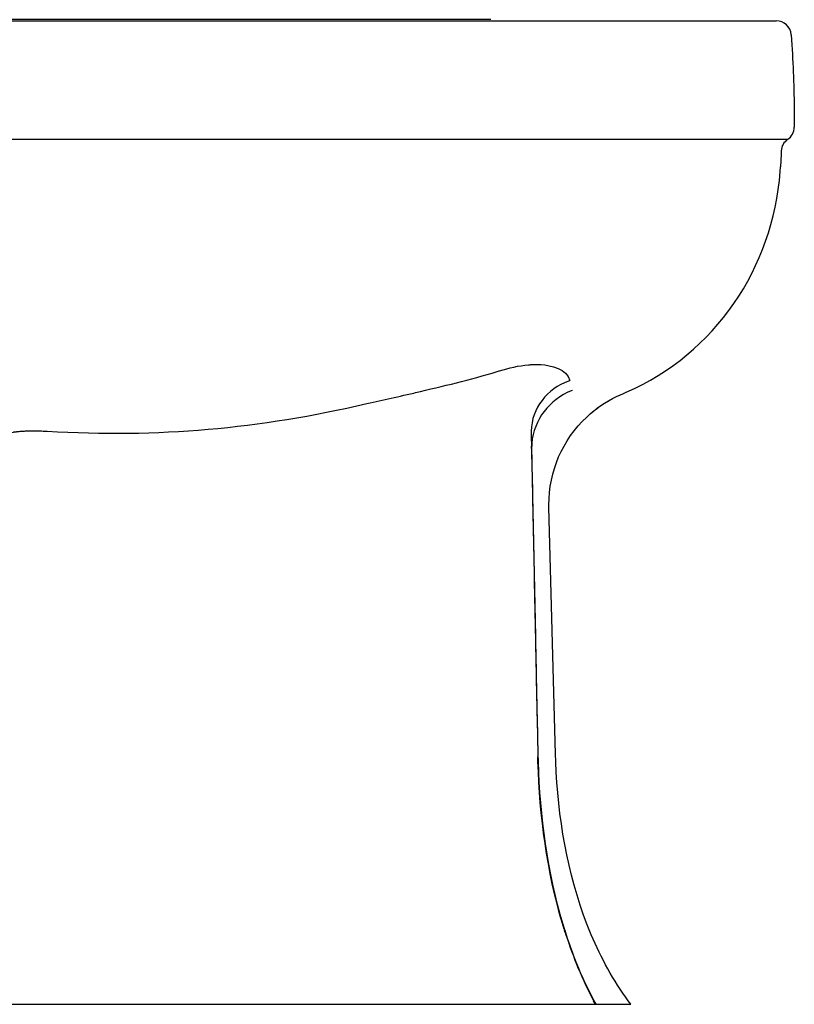
# Model space of a CAD drawing. Units: inches. Extents: x 0 to 30.1, y 0 to 30.
# Drawn here: x 17.3 to 30.1, y 0 to 16.3 of the extents above; entities that cross this region are included whole.
import ezdxf

# ---------------------------------------------------------------- set-up
doc = ezdxf.new("R2010")
doc.units = ezdxf.units.IN
doc.header["$MEASUREMENT"] = 0

msp = doc.modelspace()

# ---------------------------------------------------------------- linework, layer by layer
for points in [[(20.196, 16.287), (15.411, 16.287)], [(20.367, 16.287), (20.196, 16.287)], [(25.113, 16.287), (20.367, 16.287)], [(1.707, 16.267), (29.836, 16.267)], [(23.675, 14.306), (16.731, 14.306)], [(23.745, 14.306), (23.675, 14.306)], [(26.833, 14.306), (23.745, 14.306)], [(29.684, 14.306), (29.515, 14.306)], [(29.892, 14.306), (29.875, 14.306), (29.798, 14.306)], [(30.024, 14.306), (30.011, 14.306)], [(25.741, 10.578), (25.749, 10.578), (25.754, 10.579), (25.758, 10.579)], [(23.729, 10.086), (23.783, 10.099)], [(23.783, 10.099), (23.838, 10.111)], [(27.267, 10.087), (27.295, 10.098)], [(23.568, 10.049), (23.621, 10.062)], [(23.621, 10.062), (23.675, 10.074)], [(23.675, 10.074), (23.729, 10.086)], [(26.952, 9.915), (26.986, 9.937)], [(26.985, 9.937), (27.02, 9.958)], [(27.019, 9.958), (27.054, 9.979)], [(27.053, 9.978), (27.089, 9.999)], [(27.088, 9.999), (27.124, 10.018)], [(27.123, 10.017), (27.159, 10.036)], [(27.159, 10.036), (27.195, 10.053)], [(27.194, 10.053), (27.231, 10.07)], [(27.231, 10.07), (27.268, 10.087)], [(26.761, 9.771), (26.792, 9.797)], [(26.792, 9.796), (26.823, 9.822)], [(26.823, 9.822), (26.855, 9.846)], [(26.855, 9.845), (26.887, 9.87)], [(26.886, 9.87), (26.919, 9.893)], [(26.919, 9.893), (26.952, 9.915)], [(26.727, 9.74), (26.732, 9.745)], [(26.732, 9.745), (26.762, 9.771)], [(17.509, 9.487), (17.519, 9.487), (17.54, 9.487), (17.583, 9.487)], [(25.789, 9.258), (25.79, 9.25)], [(25.79, 9.25), (25.79, 9.241)], [(25.79, 9.241), (25.791, 9.233)], [(26.182, 4.14), (26.075, 8.223)], [(26.343, 1.19), (26.332, 1.226)], [(2.457, 0), (27.429, 0)], [(26.824, 0.04), (26.813, 0.06)], [(26.846, 0), (26.814, 0.06)]]:
    msp.add_lwpolyline(points)
for points in [[(30.082, 16.038), (30.072, 16.167), (29.965, 16.267), (29.836, 16.267)], [(30.024, 14.306), (30.092, 14.351), (30.134, 14.427), (30.134, 14.51)], [(30.024, 14.306), (29.96, 14.263), (29.92, 14.192), (29.918, 14.115)]]:
    msp.add_open_spline(points, degree=3)
for points, knots in [([(30.081, 16.038), (30.081, 16.038), (30.093, 15.869), (30.093, 15.869), (30.119, 15.473), (30.132, 15.076), (30.134, 14.68), (30.134, 14.68), (30.134, 14.51), (30.134, 14.51)], [0, 0, 0, 0, 1, 1, 1, 2, 2, 2, 3, 3, 3, 3]), ([(27.433, 14.306), (27.433, 14.306), (27.323, 14.306), (27.323, 14.306), (27.182, 14.306), (27.04, 14.306), (26.899, 14.306), (26.899, 14.306), (26.834, 14.306), (26.834, 14.306)], [0, 0, 0, 0, 1, 1, 1, 2, 2, 2, 3, 3, 3, 3]), ([(28.191, 14.306), (28.191, 14.306), (28.154, 14.306), (28.154, 14.306), (27.932, 14.306), (27.708, 14.306), (27.486, 14.306), (27.486, 14.306), (27.433, 14.306), (27.433, 14.306)], [0, 0, 0, 0, 1, 1, 1, 2, 2, 2, 3, 3, 3, 3]), ([(28.564, 14.306), (28.564, 14.306), (28.533, 14.306), (28.533, 14.306), (28.444, 14.306), (28.354, 14.306), (28.265, 14.306), (28.265, 14.306), (28.191, 14.306), (28.191, 14.306)], [0, 0, 0, 0, 1, 1, 1, 2, 2, 2, 3, 3, 3, 3]), ([(29.065, 14.305), (29.065, 14.305), (29.019, 14.305), (29.019, 14.305), (28.935, 14.306), (28.851, 14.305), (28.767, 14.306), (28.767, 14.306), (28.564, 14.306), (28.564, 14.306)], [0, 0, 0, 0, 1, 1, 1, 2, 2, 2, 3, 3, 3, 3]), ([(29.515, 14.305), (29.515, 14.305), (29.435, 14.305), (29.435, 14.305), (29.319, 14.305), (29.203, 14.305), (29.088, 14.305), (29.088, 14.305), (29.065, 14.305), (29.065, 14.305)], [0, 0, 0, 0, 1, 1, 1, 2, 2, 2, 3, 3, 3, 3]), ([(29.799, 14.306), (29.799, 14.306), (29.788, 14.306), (29.788, 14.306), (29.757, 14.306), (29.726, 14.306), (29.696, 14.306), (29.696, 14.306), (29.683, 14.306), (29.683, 14.306)], [0, 0, 0, 0, 1, 1, 1, 2, 2, 2, 3, 3, 3, 3]), ([(30.011, 14.306), (30.011, 14.306), (29.972, 14.306), (29.972, 14.306), (29.948, 14.306), (29.924, 14.306), (29.9, 14.306), (29.9, 14.306), (29.892, 14.306), (29.892, 14.306)], [0, 0, 0, 0, 1, 1, 1, 2, 2, 2, 3, 3, 3, 3]), ([(29.918, 14.115), (29.918, 14.115), (29.917, 14.086), (29.917, 14.086), (29.914, 14.017), (29.911, 13.949), (29.907, 13.88), (29.907, 13.88), (29.906, 13.851), (29.906, 13.851)], [0, 0, 0, 0, 1, 1, 1, 2, 2, 2, 3, 3, 3, 3]), ([(27.295, 10.098), (27.295, 10.098), (27.354, 10.123), (27.354, 10.123), (28.828, 10.769), (29.78, 12.178), (29.901, 13.775), (29.901, 13.775), (29.907, 13.851), (29.907, 13.851)], [0, 0, 0, 0, 1, 1, 1, 2, 2, 2, 3, 3, 3, 3]), ([(23.838, 10.111), (23.838, 10.111), (23.865, 10.118), (23.865, 10.118), (24.318, 10.224), (24.774, 10.331), (25.219, 10.467), (25.219, 10.467), (25.25, 10.477), (25.25, 10.477)], [0, 0, 0, 0, 1, 1, 1, 2, 2, 2, 3, 3, 3, 3]), ([(25.25, 10.477), (25.25, 10.477), (25.258, 10.48), (25.258, 10.48), (25.413, 10.527), (25.574, 10.564), (25.736, 10.578), (25.736, 10.578), (25.74, 10.578), (25.74, 10.578)], [0, 0, 0, 0, 1, 1, 1, 2, 2, 2, 3, 3, 3, 3]), ([(25.758, 10.579), (25.758, 10.579), (25.766, 10.58), (25.766, 10.58), (25.766, 10.58), (25.774, 10.581), (25.774, 10.581), (25.774, 10.581), (25.782, 10.581), (25.782, 10.581), (25.782, 10.581), (25.79, 10.582), (25.79, 10.582), (25.79, 10.582), (25.797, 10.582), (25.797, 10.582), (25.797, 10.582), (25.805, 10.582), (25.805, 10.582), (25.805, 10.582), (25.812, 10.583), (25.812, 10.583), (25.836, 10.582), (25.86, 10.584), (25.884, 10.583), (25.884, 10.583), (25.891, 10.583), (25.891, 10.583), (25.891, 10.583), (25.898, 10.583), (25.898, 10.583), (25.898, 10.583), (25.905, 10.583), (25.905, 10.583), (25.905, 10.583), (25.911, 10.583), (25.911, 10.583), (25.911, 10.583), (25.919, 10.582), (25.919, 10.582), (25.919, 10.582), (25.926, 10.582), (25.926, 10.582), (25.926, 10.582), (25.933, 10.581), (25.933, 10.581), (25.933, 10.581), (25.94, 10.581), (25.94, 10.581), (26.108, 10.573), (26.371, 10.506), (26.42, 10.319), (26.42, 10.319), (26.421, 10.316), (26.421, 10.316)], [0, 0, 0, 0, 1, 1, 1, 2, 2, 2, 3, 3, 3, 4, 4, 4, 5, 5, 5, 6, 6, 6, 7, 7, 7, 8, 8, 8, 9, 9, 9, 10, 10, 10, 11, 11, 11, 12, 12, 12, 13, 13, 13, 14, 14, 14, 15, 15, 15, 16, 16, 16, 17, 17, 17, 18, 18, 18, 18]), ([(26.421, 10.315), (26.421, 10.315), (26.399, 10.308), (26.399, 10.308), (26.048, 10.179), (25.785, 9.863), (25.782, 9.48), (25.782, 9.48), (25.782, 9.459), (25.782, 9.459)], [0, 0, 0, 0, 1, 1, 1, 2, 2, 2, 3, 3, 3, 3]), ([(26.465, 10.155), (26.465, 10.155), (26.444, 10.147), (26.444, 10.147), (26.086, 10.003), (25.822, 9.669), (25.79, 9.281), (25.79, 9.281), (25.789, 9.258), (25.789, 9.258)], [0, 0, 0, 0, 1, 1, 1, 2, 2, 2, 3, 3, 3, 3]), ([(26.727, 9.74), (26.727, 9.74), (26.758, 9.767), (26.758, 9.767), (26.906, 9.896), (27.079, 10.005), (27.259, 10.083), (27.259, 10.083), (27.295, 10.098), (27.295, 10.098)], [0, 0, 0, 0, 1, 1, 1, 2, 2, 2, 3, 3, 3, 3]), ([(17.583, 9.487), (17.583, 9.487), (17.594, 9.487), (17.594, 9.487), (17.631, 9.487), (17.668, 9.484), (17.705, 9.483), (17.705, 9.483), (17.717, 9.483), (17.717, 9.483), (17.717, 9.483), (17.728, 9.482), (17.728, 9.482), (17.728, 9.482), (17.739, 9.481), (17.739, 9.481), (17.739, 9.481), (17.774, 9.48), (17.774, 9.48), (19.611, 9.369), (21.273, 9.523), (23.063, 9.936), (23.063, 9.936), (23.09, 9.942), (23.09, 9.942), (23.09, 9.942), (23.116, 9.947), (23.116, 9.947), (23.249, 9.977), (23.382, 10.007), (23.514, 10.037), (23.514, 10.037), (23.568, 10.049), (23.568, 10.049)], [0, 0, 0, 0, 1, 1, 1, 2, 2, 2, 3, 3, 3, 4, 4, 4, 5, 5, 5, 6, 6, 6, 7, 7, 7, 8, 8, 8, 9, 9, 9, 10, 10, 10, 11, 11, 11, 11]), ([(26.075, 8.223), (26.075, 8.223), (26.075, 8.263), (26.075, 8.263), (26.071, 8.812), (26.298, 9.339), (26.699, 9.714), (26.699, 9.714), (26.727, 9.74), (26.727, 9.74)], [0, 0, 0, 0, 1, 1, 1, 2, 2, 2, 3, 3, 3, 3]), ([(17.156, 9.454), (17.156, 9.454), (17.161, 9.455), (17.161, 9.455), (17.161, 9.455), (17.167, 9.457), (17.167, 9.457), (17.18, 9.459), (17.195, 9.462), (17.209, 9.464), (17.209, 9.464), (17.215, 9.465), (17.215, 9.465), (17.215, 9.465), (17.222, 9.467), (17.222, 9.467), (17.222, 9.467), (17.229, 9.467), (17.229, 9.467), (17.229, 9.467), (17.235, 9.468), (17.235, 9.468), (17.235, 9.468), (17.243, 9.469), (17.243, 9.469), (17.243, 9.469), (17.25, 9.47), (17.25, 9.47), (17.25, 9.47), (17.257, 9.471), (17.257, 9.471), (17.257, 9.471), (17.265, 9.472), (17.265, 9.472), (17.265, 9.472), (17.272, 9.473), (17.272, 9.473), (17.272, 9.473), (17.28, 9.474), (17.28, 9.474), (17.28, 9.474), (17.288, 9.475), (17.288, 9.475), (17.288, 9.475), (17.296, 9.476), (17.296, 9.476), (17.296, 9.476), (17.304, 9.477), (17.304, 9.477), (17.304, 9.477), (17.312, 9.477), (17.312, 9.477), (17.312, 9.477), (17.329, 9.478), (17.329, 9.478), (17.329, 9.478), (17.337, 9.479), (17.337, 9.479)], [0, 0, 0, 0, 1, 1, 1, 2, 2, 2, 3, 3, 3, 4, 4, 4, 5, 5, 5, 6, 6, 6, 7, 7, 7, 8, 8, 8, 9, 9, 9, 10, 10, 10, 11, 11, 11, 12, 12, 12, 13, 13, 13, 14, 14, 14, 15, 15, 15, 16, 16, 16, 17, 17, 17, 18, 18, 18, 19, 19, 19, 19]), ([(17.337, 9.479), (17.337, 9.479), (17.346, 9.48), (17.346, 9.48), (17.346, 9.48), (17.355, 9.481), (17.355, 9.481), (17.355, 9.481), (17.363, 9.481), (17.363, 9.481), (17.384, 9.483), (17.408, 9.483), (17.429, 9.485), (17.429, 9.485), (17.439, 9.485), (17.439, 9.485), (17.439, 9.485), (17.449, 9.485), (17.449, 9.485), (17.449, 9.485), (17.458, 9.486), (17.458, 9.486), (17.458, 9.486), (17.468, 9.486), (17.468, 9.486), (17.468, 9.486), (17.509, 9.486), (17.509, 9.486)], [0, 0, 0, 0, 1, 1, 1, 2, 2, 2, 3, 3, 3, 4, 4, 4, 5, 5, 5, 6, 6, 6, 7, 7, 7, 8, 8, 8, 9, 9, 9, 9]), ([(25.782, 9.458), (25.782, 9.458), (25.794, 8.866), (25.794, 8.866), (25.822, 7.488), (25.851, 6.109), (25.878, 4.73), (25.878, 4.73), (25.891, 4.14), (25.891, 4.14)], [0, 0, 0, 0, 1, 1, 1, 2, 2, 2, 3, 3, 3, 3]), ([(25.788, 9.192), (25.788, 9.192), (25.788, 9.2), (25.788, 9.2), (25.788, 9.216), (25.788, 9.234), (25.789, 9.251), (25.789, 9.251), (25.789, 9.258), (25.789, 9.258)], [0, 0, 0, 0, 1, 1, 1, 2, 2, 2, 3, 3, 3, 3]), ([(25.895, 4.14), (25.895, 4.14), (25.884, 4.705), (25.884, 4.705), (25.857, 6.025), (25.83, 7.346), (25.803, 8.666), (25.803, 8.666), (25.791, 9.233), (25.791, 9.233)], [0, 0, 0, 0, 1, 1, 1, 2, 2, 2, 3, 3, 3, 3]), ([(25.891, 4.138), (25.891, 4.138), (25.894, 4.011), (25.894, 4.011), (25.922, 3.106), (26.044, 2.189), (26.303, 1.319), (26.303, 1.319), (26.33, 1.232), (26.33, 1.232)], [0, 0, 0, 0, 1, 1, 1, 2, 2, 2, 3, 3, 3, 3]), ([(26.314, 1.282), (26.314, 1.282), (26.325, 1.246), (26.325, 1.246), (26.325, 1.246), (26.298, 1.334), (26.298, 1.334), (26.042, 2.201), (25.921, 3.112), (25.893, 4.014), (25.893, 4.014), (25.891, 4.094), (25.891, 4.094)], [0, 0, 0, 0, 1, 1, 1, 2, 2, 2, 3, 3, 3, 4, 4, 4, 4]), ([(26.326, 1.245), (26.326, 1.245), (26.299, 1.334), (26.299, 1.334), (26.043, 2.201), (25.922, 3.112), (25.894, 4.014), (25.894, 4.014), (25.892, 4.093), (25.892, 4.093)], [0, 0, 0, 0, 1, 1, 1, 2, 2, 2, 3, 3, 3, 3]), ([(26.337, 1.232), (26.337, 1.232), (26.31, 1.321), (26.31, 1.321), (26.05, 2.191), (25.927, 3.107), (25.899, 4.012), (25.899, 4.012), (25.895, 4.139), (25.895, 4.139)], [0, 0, 0, 0, 1, 1, 1, 2, 2, 2, 3, 3, 3, 3]), ([(26.742, 1.232), (26.742, 1.232), (26.709, 1.316), (26.709, 1.316), (26.378, 2.171), (26.222, 3.098), (26.186, 4.011), (26.186, 4.011), (26.182, 4.141), (26.182, 4.141)], [0, 0, 0, 0, 1, 1, 1, 2, 2, 2, 3, 3, 3, 3]), ([(26.331, 1.226), (26.331, 1.226), (26.342, 1.19), (26.342, 1.19), (26.342, 1.19), (26.331, 1.226), (26.331, 1.226)], [0, 0, 0, 0, 1, 1, 1, 2, 2, 2, 2]), ([(26.332, 1.226), (26.332, 1.226), (26.356, 1.149), (26.356, 1.149), (26.478, 0.774), (26.627, 0.407), (26.814, 0.059), (26.814, 0.059), (26.846, 0), (26.846, 0)], [0, 0, 0, 0, 1, 1, 1, 2, 2, 2, 3, 3, 3, 3]), ([(26.856, 0), (26.856, 0), (26.823, 0.059), (26.823, 0.059), (26.637, 0.404), (26.487, 0.77), (26.365, 1.142), (26.365, 1.142), (26.341, 1.219), (26.341, 1.219)], [0, 0, 0, 0, 1, 1, 1, 2, 2, 2, 3, 3, 3, 3]), ([(27.429, 0), (27.429, 0), (27.387, 0.057), (27.387, 0.057), (27.139, 0.396), (26.938, 0.764), (26.775, 1.151), (26.775, 1.151), (26.742, 1.232), (26.742, 1.232)], [0, 0, 0, 0, 1, 1, 1, 2, 2, 2, 3, 3, 3, 3])]:
    msp.add_open_spline(points, degree=3, knots=knots)

doc.saveas('drawing.dxf')
